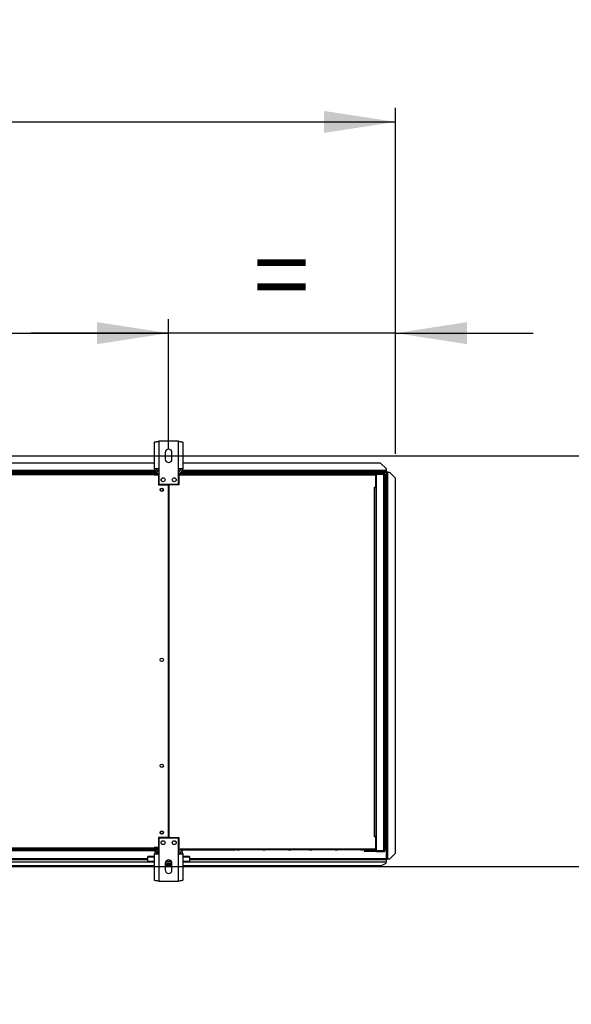
# Model space of a CAD drawing. Units: millimetres. Extents: x 5 to 415, y 3 to 291.
# Drawn here: x 230 to 270, y 104 to 175 of the extents above; entities that cross this region are included whole.
import ezdxf

# ---------------------------------------------------------------- set-up
doc = ezdxf.new("R2010")
doc.units = ezdxf.units.MM
doc.layers.add('GEOMETRY', color=7, linetype='Continuous')
doc.styles.add('SLDTEXTSTYLE0', font='TXT', dxfattribs={"width": 0.605})
doc.dimstyles.new('SLDDIMSTYLE1', dxfattribs={"dimtxt": 5.136637, "dimasz": 3.5, "dimexe": 0, "dimexo": 0.0625, "dimgap": 1.284159, "dimtad": 1, "dimdec": 0, "dimlfac": 25, "dimrnd": 1e-09, "dimzin": 12, "dimdsep": 46, "dimtxsty": 'SLDTEXTSTYLE0', "dimsah": 1, "dimcen": 0.09, "dimadec": 0, "dimazin": 3, "dimtol": 1, "dimtp": 10, "dimtm": 10, "dimtfac": 1, "dimtdec": 0, "dimtofl": 0, "dimtmove": 0, "dimatfit": 3, "dimfxl": 0, "dimfrac": 2, "dimtolj": 1, "dimarcsym": 0})
doc.dimstyles.new('SLDDIMSTYLE2', dxfattribs={"dimtxt": 5.136637, "dimasz": 3.5, "dimexe": 0, "dimexo": 0.0625, "dimgap": 1.284159, "dimtad": 1, "dimdec": 0, "dimlfac": 25, "dimrnd": 1e-09, "dimzin": 12, "dimdsep": 46, "dimtxsty": 'SLDTEXTSTYLE0', "dimsah": 1, "dimcen": 0.09, "dimadec": 0, "dimazin": 3, "dimtol": 1, "dimtp": 2, "dimtm": 2, "dimtfac": 1, "dimtdec": 0, "dimtofl": 0, "dimtmove": 0, "dimatfit": 3, "dimfxl": 0, "dimfrac": 2, "dimtolj": 1, "dimarcsym": 0})
doc.dimstyles.new('SLDDIMSTYLE3', dxfattribs={"dimtxt": 5.136637, "dimasz": 3.5, "dimexe": 0, "dimexo": 0.0625, "dimgap": 1.284159, "dimtad": 1, "dimdec": 0, "dimlfac": 25, "dimrnd": 1e-09, "dimzin": 12, "dimdsep": 46, "dimtxsty": 'SLDTEXTSTYLE0', "dimsah": 1, "dimcen": 0.09, "dimadec": 0, "dimazin": 3, "dimtol": 1, "dimtp": 10, "dimtm": 10, "dimtfac": 1, "dimtdec": 0, "dimtmove": 0, "dimatfit": 0, "dimfxl": 0, "dimfrac": 2, "dimtolj": 1, "dimtzin": 12, "dimarcsym": 0})
doc.dimstyles.new('SLDDIMSTYLE4', dxfattribs={"dimtxt": 5.136637, "dimasz": 3.5, "dimexe": 0, "dimexo": 0.0625, "dimgap": 1.284159, "dimtad": 1, "dimdec": 0, "dimlfac": 25, "dimrnd": 1e-09, "dimzin": 12, "dimdsep": 46, "dimtxsty": 'SLDTEXTSTYLE0', "dimsah": 1, "dimcen": 0.09, "dimadec": 0, "dimazin": 3, "dimtol": 1, "dimtp": 2, "dimtm": 2, "dimtfac": 1, "dimtdec": 0, "dimtmove": 0, "dimatfit": 0, "dimfxl": 0, "dimfrac": 2, "dimtolj": 1, "dimarcsym": 0})

# ---------------------------------------------------------------- blocks, each defined once
blk = doc.blocks.new('_D_6')
at = {"layer": 'GEOMETRY'}
for p, q in [((176.839, 144.874), (176.839, 153.198)), ((240.839, 144.874), (240.839, 153.198)), ((176.839, 152.198), (240.839, 152.198))]:
    blk.add_line(p, q, dxfattribs=at)
for points in [[(176.839, 152.198), (181.975, 151.407), (181.975, 152.988)], [(240.839, 152.198), (235.702, 152.988), (235.702, 151.407)]]:
    blk.add_solid(points, dxfattribs=at)
at = {"layer": 'GEOMETRY', "char_height": 5.2917, "attachment_point": 1, "style": 'SLDTEXTSTYLE0'}
for s, insert in [('1600', (196.124, 159.019)), ('±2', (213.787, 159.019))]:
    blk.add_mtext(s, dxfattribs=dict(at, insert=insert))
blk = doc.blocks.new('_D_7')
at = {"layer": 'GEOMETRY'}
for p, q in [((32.559, 143.612), (32.559, 168.354)), ((257.119, 143.53), (257.119, 168.354)), ((32.559, 167.354), (257.119, 167.354))]:
    blk.add_line(p, q, dxfattribs=at)
for points in [[(32.559, 167.354), (37.695, 166.564), (37.695, 168.145)], [(257.119, 167.354), (251.982, 168.145), (251.982, 166.564)]]:
    blk.add_solid(points, dxfattribs=at)
at = {"layer": 'GEOMETRY', "char_height": 5.2917, "attachment_point": 1, "style": 'SLDTEXTSTYLE0'}
for s, insert in [('±10', (147.828, 174.176)), ('5614', (130.164, 174.176))]:
    blk.add_mtext(s, dxfattribs=dict(at, insert=insert))
blk = doc.blocks.new('_D_9')
at = {"layer": 'GEOMETRY'}
for p, q in [((240.839, 143.863), (240.839, 153.198)), ((257.119, 143.53), (257.119, 153.198)), ((240.839, 152.198), (230.961, 152.198)), ((257.119, 152.198), (240.839, 152.198)), ((257.119, 152.198), (266.997, 152.198))]:
    blk.add_line(p, q, dxfattribs=at)
for points in [[(240.839, 152.198), (235.702, 152.988), (235.702, 151.407)], [(257.119, 152.198), (262.255, 151.407), (262.255, 152.988)]]:
    blk.add_solid(points, dxfattribs=at)
at = {"layer": 'GEOMETRY', "insert": (246.921, 159.019), "char_height": 5.292, "attachment_point": 1, "style": 'SLDTEXTSTYLE0'}
blk.add_mtext('=', dxfattribs=at)
blk = doc.blocks.new('_D_10')
at = {"layer": 'GEOMETRY'}
for p, q in [((279.119, 143.394), (279.119, 153.272)), ((53.586, 143.394), (280.119, 143.394)), ((279.119, 143.394), (279.119, 113.914)), ((53.428, 113.914), (280.119, 113.914)), ((279.119, 113.914), (279.119, 104.036))]:
    blk.add_line(p, q, dxfattribs=at)
for points in [[(279.119, 143.394), (279.909, 148.531), (278.328, 148.531)], [(279.119, 113.914), (278.328, 108.778), (279.909, 108.778)]]:
    blk.add_solid(points, dxfattribs=at)
at = {"layer": 'GEOMETRY', "char_height": 5.2917, "attachment_point": 1, "rotation": 90, "style": 'SLDTEXTSTYLE0'}
for s, insert in [('±2', (272.297, 131.643)), ('737', (272.297, 117.899))]:
    blk.add_mtext(s, dxfattribs=dict(at, insert=insert))

msp = doc.modelspace()

# ---------------------------------------------------------------- linework, layer by layer
at = {"color": 7, "linetype": 'Continuous', "lineweight": 25}
for p, q in [((239.827, 142.466), (239.827, 144.373)), ((240.139, 144.434), (240.139, 142.466)), ((241.539, 144.434), (240.139, 144.434)), ((241.539, 142.466), (241.539, 144.434)), ((241.851, 144.373), (241.851, 142.466)), ((240.599, 143.634), (240.599, 143.154)), ((241.079, 143.154), (241.079, 143.634)), ((239.827, 142.874), (177.851, 142.874)), ((256.039, 142.874), (241.851, 142.874)), ((256.439, 142.474), (256.039, 142.874)), ((239.93, 142.234), (177.748, 142.234)), ((177.879, 142.154), (239.799, 142.154)), ((239.799, 142.034), (177.879, 142.034)), ((239.799, 142.154), (239.799, 142.034)), ((239.799, 142.034), (239.799, 142.026)), ((239.799, 142.026), (240.099, 142.026)), ((240.139, 142.466), (239.827, 142.466)), ((239.999, 142.154), (239.999, 142.074)), ((239.999, 142.154), (240.139, 142.154)), ((239.999, 142.074), (240.139, 142.074)), ((240.139, 142.046), (239.999, 142.046)), ((240.099, 142.026), (240.099, 141.314)), ((240.139, 142.466), (240.139, 141.354)), ((241.539, 141.354), (241.539, 142.466)), ((241.851, 142.466), (241.539, 142.466)), ((241.539, 142.154), (241.839, 142.154)), ((241.539, 142.114), (241.839, 142.114)), ((241.539, 142.034), (255.66, 142.034)), ((241.579, 142.114), (241.579, 141.314)), ((255.703, 142.114), (241.579, 142.114)), ((241.692, 142.194), (241.839, 142.194)), ((256.439, 142.234), (241.748, 142.234)), ((241.839, 142.194), (241.839, 142.114)), ((241.839, 142.194), (245.639, 142.194)), ((241.839, 142.114), (255.66, 142.114)), ((245.759, 142.194), (245.639, 142.194)), ((245.759, 142.194), (245.919, 142.194)), ((247.599, 142.194), (245.919, 142.194)), ((247.599, 142.194), (247.759, 142.194)), ((249.439, 142.194), (247.759, 142.194)), ((249.439, 142.194), (249.599, 142.194)), ((250.959, 142.194), (249.599, 142.194)), ((250.959, 142.194), (251.119, 142.194)), ((252.799, 142.194), (251.119, 142.194)), ((252.799, 142.194), (252.959, 142.194)), ((254.639, 142.194), (252.959, 142.194)), ((254.639, 142.194), (254.799, 142.194)), ((254.919, 142.194), (254.799, 142.194)), ((254.919, 142.194), (255.623, 142.194)), ((255.66, 142.114), (255.66, 142.034)), ((255.691, 142.154), (255.759, 142.154)), ((255.703, 142.114), (255.759, 142.114)), ((255.703, 141.134), (255.703, 142.114)), ((255.703, 142.074), (255.743, 142.074)), ((255.711, 142.045), (255.703, 142.047)), ((255.703, 142.015), (255.711, 142.045)), ((255.743, 142.074), (255.743, 142.114)), ((255.743, 141.234), (255.743, 142.074)), ((255.759, 142.154), (255.759, 142.114)), ((256.279, 142.154), (255.759, 142.154)), ((256.279, 142.114), (255.759, 142.114)), ((255.759, 115.063), (255.759, 142.086)), ((255.759, 142.086), (256.279, 142.086)), ((256.299, 142.111), (255.824, 142.111)), ((256.279, 142.114), (256.279, 142.154)), ((256.279, 115.063), (256.279, 142.086)), ((256.299, 142.084), (256.299, 142.111)), ((256.359, 142.074), (256.359, 115.074)), ((256.439, 142.474), (256.439, 142.334)), ((256.439, 142.334), (256.439, 142.234)), ((256.476, 142.294), (256.439, 142.294)), ((256.476, 142.234), (256.439, 142.234)), ((256.439, 142.192), (256.439, 114.472)), ((256.476, 142.294), (256.476, 142.234)), ((256.476, 142.234), (256.476, 142.234)), ((256.539, 142.231), (256.479, 142.231)), ((256.479, 142.231), (256.479, 142.189)), ((256.479, 114.472), (256.479, 142.189)), ((256.539, 142.231), (256.539, 142.192)), ((256.579, 114.472), (256.579, 142.192)), ((256.719, 142.192), (256.579, 142.192)), ((257.119, 141.792), (256.719, 142.192)), ((240.099, 141.314), (240.829, 141.314)), ((240.139, 141.354), (241.539, 141.354)), ((240.829, 115.994), (240.829, 141.314)), ((240.849, 141.314), (240.849, 115.994)), ((241.579, 141.314), (240.849, 141.314)), ((257.119, 114.872), (257.119, 141.792)), ((255.603, 141.134), (255.703, 141.134)), ((255.603, 141.114), (255.603, 141.134)), ((255.623, 141.114), (255.603, 141.114)), ((255.623, 116.074), (255.623, 141.114)), ((255.623, 141.114), (255.703, 141.114)), ((255.743, 141.234), (255.703, 141.234)), ((255.703, 141.114), (255.703, 116.074)), ((255.703, 140.994), (255.759, 140.994)), ((255.743, 140.994), (255.743, 141.234)), ((240.849, 139.314), (240.829, 139.314)), ((240.829, 138.915), (240.849, 138.915)), ((240.849, 137.314), (240.829, 137.314)), ((240.829, 136.915), (240.849, 136.915)), ((240.849, 135.314), (240.829, 135.314)), ((240.829, 134.915), (240.849, 134.915)), ((240.849, 133.314), (240.829, 133.314)), ((240.829, 132.915), (240.849, 132.915)), ((240.099, 115.994), (240.099, 115.282)), ((240.829, 115.994), (240.099, 115.994)), ((240.139, 115.954), (240.139, 114.842)), ((241.539, 115.954), (240.139, 115.954)), ((240.849, 115.994), (241.579, 115.994)), ((241.539, 114.842), (241.539, 115.954)), ((241.579, 115.994), (241.579, 115.274)), ((255.603, 116.074), (255.623, 116.074)), ((255.603, 116.054), (255.603, 116.074)), ((255.703, 116.054), (255.603, 116.054)), ((255.703, 116.074), (255.623, 116.074)), ((255.759, 116.154), (255.703, 116.154)), ((255.703, 116.074), (255.743, 116.074)), ((255.703, 116.054), (255.703, 116.074)), ((255.703, 115.194), (255.703, 116.054)), ((255.743, 116.074), (255.743, 116.154)), ((255.743, 115.234), (255.743, 116.074)), ((177.879, 115.274), (239.799, 115.274)), ((240.099, 115.282), (239.799, 115.282)), ((239.799, 115.282), (239.799, 115.274)), ((239.799, 115.274), (239.799, 115.154)), ((239.846, 115.274), (239.799, 115.274)), ((239.846, 115.27), (239.799, 115.27)), ((239.94, 115.27), (239.933, 115.27)), ((240.139, 115.263), (239.999, 115.263)), ((239.999, 115.258), (239.999, 115.262)), ((239.999, 115.262), (240.139, 115.262)), ((240.139, 115.258), (239.999, 115.258)), ((239.999, 115.154), (239.999, 115.234)), ((239.999, 115.234), (240.139, 115.234)), ((241.539, 115.274), (241.579, 115.274)), ((241.539, 115.194), (241.839, 115.194)), ((241.839, 115.194), (255.66, 115.194)), ((241.839, 115.114), (241.839, 115.194)), ((255.66, 115.194), (255.703, 115.194)), ((255.703, 115.294), (255.711, 115.264)), ((255.711, 115.264), (255.703, 115.262)), ((255.743, 115.234), (255.703, 115.234)), ((255.703, 115.194), (255.703, 115.154)), ((255.743, 115.154), (255.743, 115.234)), ((177.839, 115.074), (239.839, 115.074)), ((239.799, 115.154), (177.879, 115.154)), ((239.339, 114.588), (239.339, 114.635)), ((239.827, 114.635), (239.339, 114.635)), ((239.339, 114.29), (239.339, 114.588)), ((239.799, 115.154), (239.839, 115.154)), ((239.827, 112.935), (239.827, 114.842)), ((239.827, 114.842), (240.139, 114.842)), ((239.839, 115.154), (239.839, 115.074)), ((239.839, 115.154), (239.999, 115.154)), ((239.839, 115.074), (239.93, 115.074)), ((240.139, 115.154), (239.999, 115.154)), ((240.039, 115.006), (240.039, 114.866)), ((240.039, 114.866), (240.039, 114.842)), ((240.139, 114.842), (240.139, 112.874)), ((241.839, 115.154), (241.539, 115.154)), ((241.539, 112.874), (241.539, 114.842)), ((241.539, 114.842), (241.851, 114.842)), ((241.639, 115.006), (241.639, 114.866)), ((241.639, 114.866), (241.639, 114.842)), ((241.692, 115.114), (241.839, 115.114)), ((241.839, 115.114), (245.639, 115.114)), ((241.851, 114.842), (241.851, 112.935)), ((242.339, 114.635), (241.851, 114.635)), ((242.339, 114.635), (242.339, 114.588)), ((242.339, 114.588), (242.339, 114.29)), ((245.759, 115.114), (245.639, 115.114)), ((245.759, 115.114), (245.919, 115.114)), ((247.599, 115.114), (245.919, 115.114)), ((247.599, 115.114), (247.759, 115.114)), ((249.439, 115.114), (247.759, 115.114)), ((249.439, 115.114), (249.599, 115.114)), ((250.959, 115.114), (249.599, 115.114)), ((250.959, 115.114), (251.119, 115.114)), ((252.799, 115.114), (251.119, 115.114)), ((252.799, 115.114), (252.959, 115.114)), ((254.639, 115.114), (252.959, 115.114)), ((254.639, 115.114), (254.799, 115.114)), ((254.919, 115.114), (254.799, 115.114)), ((254.859, 115.034), (254.859, 114.994)), ((255.019, 115.034), (254.859, 115.034)), ((255.019, 114.994), (254.859, 114.994)), ((254.919, 115.114), (255.623, 115.114)), ((255.019, 115.034), (255.019, 114.994)), ((255.639, 115.034), (255.019, 115.034)), ((255.639, 114.994), (255.019, 114.994)), ((255.639, 115.034), (255.639, 114.994)), ((255.759, 115.034), (255.639, 115.034)), ((255.759, 114.994), (255.639, 114.994)), ((255.703, 115.154), (255.743, 115.154)), ((255.759, 115.063), (256.279, 115.063)), ((255.759, 114.994), (255.759, 115.034)), ((255.759, 115.034), (256.279, 115.034)), ((255.759, 114.994), (256.279, 114.994)), ((256.299, 115.037), (255.824, 115.037)), ((256.279, 115.034), (256.279, 114.994)), ((256.299, 115.064), (256.299, 115.037)), ((256.514, 114.472), (256.479, 114.472)), ((256.479, 114.437), (256.479, 114.472)), ((256.539, 114.437), (256.539, 114.472)), ((256.579, 114.472), (256.719, 114.472)), ((256.579, 114.47), (256.579, 114.472)), ((256.579, 114.47), (256.719, 114.47)), ((256.719, 114.472), (257.119, 114.872)), ((257.119, 114.87), (256.719, 114.47)), ((256.719, 114.47), (256.719, 114.472)), ((257.119, 114.872), (257.119, 114.87)), ((228.026, 113.994), (239.827, 113.994)), ((228.504, 114.434), (239.339, 114.434)), ((239.339, 114.229), (239.339, 114.29)), ((239.827, 114.29), (239.339, 114.29)), ((239.827, 114.229), (239.339, 114.229)), ((240.599, 114.154), (240.599, 113.674)), ((241.079, 114.114), (240.599, 114.114)), ((241.079, 114.034), (240.599, 114.034)), ((240.599, 113.994), (241.079, 113.994)), ((241.067, 114.229), (240.611, 114.229)), ((241.037, 114.29), (240.641, 114.29)), ((241.079, 113.674), (241.079, 114.154)), ((242.339, 114.29), (241.851, 114.29)), ((242.339, 114.229), (241.851, 114.229)), ((241.851, 113.994), (256.119, 113.994)), ((242.339, 114.434), (256.439, 114.434)), ((242.339, 114.229), (242.339, 114.29)), ((256.119, 113.994), (256.439, 114.154)), ((256.439, 114.434), (256.439, 114.248)), ((256.476, 114.434), (256.439, 114.434)), ((256.476, 114.374), (256.439, 114.374)), ((256.439, 114.154), (256.439, 114.248)), ((256.476, 114.374), (256.476, 114.434)), ((256.539, 114.437), (256.479, 114.437)), ((240.139, 112.874), (241.539, 112.874))]:
    msp.add_line(p, q, dxfattribs=at)
at = {"color": 8, "linetype": 'Continuous', "lineweight": 25}
for p, q in [((239.856, 142.334), (177.822, 142.334)), ((239.989, 142.192), (182.878, 142.192)), ((240.139, 142.334), (239.999, 142.334)), ((239.999, 142.046), (239.999, 142.026)), ((241.678, 142.334), (241.539, 142.334)), ((256.439, 142.334), (241.822, 142.334)), ((256.439, 142.192), (255.641, 142.192)), ((255.649, 141.134), (255.649, 141.114)), ((239.999, 115.282), (239.999, 115.263)), ((239.999, 115.262), (239.999, 115.263)), ((239.339, 114.472), (228.557, 114.472)), ((239.827, 114.588), (239.339, 114.588)), ((240.139, 114.866), (240.039, 114.866)), ((241.639, 114.866), (241.539, 114.866)), ((242.339, 114.588), (241.851, 114.588)), ((256.439, 114.472), (242.339, 114.472)), ((228.274, 114.248), (239.339, 114.248)), ((242.339, 114.248), (256.439, 114.248))]:
    msp.add_line(p, q, dxfattribs=at)
at = {"color": 7, "linetype": 'Continuous', "lineweight": 25, "flags": 128}
msp.add_lwpolyline([(240.299, 141.668), (240.301, 141.651), (240.302, 141.643)], dxfattribs=at)
at = {"color": 7, "linetype": 'Continuous', "lineweight": 25}
for centre, radius in [((240.439, 141.674), 0.14), ((241.239, 141.674), 0.14), ((240.339, 140.954), 0.12), ((240.339, 140.954), 0.1), ((240.339, 128.754), 0.12), ((240.339, 121.154), 0.12), ((240.339, 116.354), 0.12), ((240.339, 116.354), 0.1), ((240.439, 115.634), 0.14), ((241.239, 115.634), 0.14)]:
    msp.add_circle(centre, radius, dxfattribs=at)
for centre, radius, start, end in [((240.839, 143.634), 0.24, 0, 180), ((240.839, 143.154), 0.24, 180, 0), ((240.139, 142.466), 0.312, 180, 267.09841), ((240.139, 142.466), 0.192, 180, 270), ((241.539, 142.466), 0.192, 270, 0), ((241.539, 142.466), 0.312, 272.90159, 0), ((255.839, 142.074), 0.08, 150, 171.57894), ((255.839, 142.074), 0.04, 90, 162.96875), ((256.554, 141.419), 0.773, 88.14918, 95.56806), ((240.339, 128.554), 0.1, 62.87329, 117.12671), ((240.339, 115.829), 0.1, 268.14383, 326.25091), ((241.339, 115.829), 0.1, 213.7491, 271.85617), ((240.139, 114.842), 0.312, 90, 180), ((240.139, 114.842), 0.192, 90, 180), ((241.539, 114.842), 0.312, 0, 90), ((241.539, 114.842), 0.192, 0, 90), ((255.839, 115.074), 0.08, 188.42106, 210), ((255.839, 115.074), 0.04, 197.03125, 270), ((240.839, 114.154), 0.24, 0, 180), ((240.839, 113.674), 0.24, 180, 0)]:
    msp.add_arc(centre, radius, start, end, dxfattribs=at)
for points, knots in [([(239.827, 144.373), (239.83, 144.377), (239.837, 144.386), (239.892, 144.399), (239.972, 144.412), (240.06, 144.424), (240.117, 144.431), (240.139, 144.434)], [0, 0, 0, 0, 0.216358, 0.432723, 0.649088, 0.865454, 1, 1, 1, 1]), ([(241.539, 144.434), (241.574, 144.429), (241.645, 144.421), (241.739, 144.407), (241.809, 144.394), (241.846, 144.383), (241.849, 144.375), (241.851, 144.373)], [0, 0, 0, 0, 0.216358, 0.432723, 0.649088, 0.865454, 1, 1, 1, 1]), ([(239.999, 142.154), (239.98, 142.152), (239.944, 142.149), (239.895, 142.12), (239.858, 142.078), (239.847, 142.043), (239.842, 142.026)], [0, 0, 0, 0, 0.25162, 0.503257, 0.754894, 1, 1, 1, 1]), ([(239.909, 142.026), (239.912, 142.027), (239.928, 142.031), (239.96, 142.038), (239.988, 142.044), (239.999, 142.046)], [0, 0, 0, 0, 0.102539, 0.677189, 1, 1, 1, 1]), ([(239.999, 142.074), (239.989, 142.073), (239.969, 142.071), (239.945, 142.055), (239.93, 142.039), (239.927, 142.028), (239.926, 142.026)], [0, 0, 0, 0, 0.315889, 0.631778, 0.947542, 1, 1, 1, 1]), ([(255.66, 142.114), (255.659, 142.123), (255.658, 142.14), (255.654, 142.163), (255.646, 142.181), (255.635, 142.192), (255.627, 142.194), (255.623, 142.194)], [0, 0, 0, 0, 0.194912, 0.389917, 0.588359, 0.795828, 1, 1, 1, 1]), ([(255.623, 142.194), (255.633, 142.193), (255.651, 142.191), (255.673, 142.178), (255.687, 142.163), (255.696, 142.149), (255.702, 142.132), (255.702, 142.12), (255.703, 142.114)], [0, 0, 0, 0, 0.257339, 0.468763, 0.59931, 0.730858, 0.864175, 1, 1, 1, 1]), ([(255.658, 142.132), (255.659, 142.132), (255.66, 142.129), (255.662, 142.123), (255.662, 142.117), (255.663, 142.114)], [0, 0, 0, 0, 0.040111, 0.52052, 1, 1, 1, 1]), ([(256.439, 142.192), (256.444, 142.198), (256.453, 142.208), (256.464, 142.222), (256.471, 142.23), (256.474, 142.234), (256.475, 142.234), (256.476, 142.234)], [0, 0, 0, 0, 0.300358, 0.563792, 0.794546, 0.900076, 1, 1, 1, 1]), ([(256.479, 142.231), (256.478, 142.23), (256.477, 142.226), (256.47, 142.221), (256.459, 142.211), (256.448, 142.201), (256.441, 142.194), (256.439, 142.192)], [0, 0, 0, 0, 0.197924, 0.395776, 0.593848, 0.893013, 1, 1, 1, 1]), ([(239.844, 115.282), (239.845, 115.275), (239.849, 115.249), (239.873, 115.211), (239.915, 115.174), (239.96, 115.157), (239.988, 115.155), (239.999, 115.154)], [0, 0, 0, 0, 0.1027121, 0.3546353, 0.6065586, 0.8584818, 1, 1, 1, 1]), ([(239.999, 115.263), (239.98, 115.266), (239.948, 115.273), (239.921, 115.279), (239.909, 115.282)], [0, 0, 0, 0, 0.575212, 1, 1, 1, 1]), ([(239.929, 115.278), (239.932, 115.272), (239.94, 115.257), (239.961, 115.242), (239.983, 115.235), (239.996, 115.234), (239.999, 115.234)], [0, 0, 0, 0, 0.226744, 0.562383, 0.898021, 1, 1, 1, 1]), ([(255.66, 115.194), (255.659, 115.186), (255.658, 115.168), (255.654, 115.146), (255.646, 115.128), (255.635, 115.116), (255.627, 115.115), (255.623, 115.114)], [0, 0, 0, 0, 0.194912, 0.389917, 0.588359, 0.795828, 1, 1, 1, 1]), ([(255.623, 115.114), (255.633, 115.115), (255.651, 115.117), (255.673, 115.131), (255.687, 115.145), (255.696, 115.16), (255.702, 115.176), (255.702, 115.188), (255.703, 115.194)], [0, 0, 0, 0, 0.257339, 0.468763, 0.59931, 0.730858, 0.864175, 1, 1, 1, 1]), ([(255.658, 115.177), (255.659, 115.177), (255.66, 115.179), (255.662, 115.185), (255.662, 115.191), (255.663, 115.194)], [0, 0, 0, 0, 0.040111, 0.5205199, 1, 1, 1, 1]), ([(256.439, 114.472), (256.444, 114.467), (256.455, 114.457), (256.468, 114.446), (256.475, 114.44), (256.478, 114.438), (256.479, 114.437), (256.479, 114.437)], [0, 0, 0, 0, 0.315878, 0.583467, 0.808125, 0.90753, 1, 1, 1, 1]), ([(256.476, 114.434), (256.475, 114.435), (256.474, 114.435), (256.468, 114.441), (256.459, 114.45), (256.449, 114.462), (256.441, 114.469), (256.439, 114.472)], [0, 0, 0, 0, 0.163474, 0.325882, 0.554924, 0.842625, 1, 1, 1, 1]), ([(256.514, 114.472), (256.517, 114.472), (256.521, 114.472), (256.531, 114.472), (256.542, 114.472), (256.55, 114.471), (256.554, 114.471)], [0, 0, 0, 0, 0.284941, 0.546163, 0.784307, 1, 1, 1, 1]), ([(256.579, 114.47), (256.573, 114.47), (256.564, 114.471), (256.556, 114.471), (256.552, 114.471)], [0, 0, 0, 0, 0.537867, 1, 1, 1, 1]), ([(240.139, 112.874), (240.103, 112.879), (240.033, 112.887), (239.939, 112.901), (239.868, 112.914), (239.832, 112.926), (239.828, 112.933), (239.827, 112.935)], [0, 0, 0, 0, 0.216358, 0.432723, 0.649088, 0.865454, 1, 1, 1, 1]), ([(241.851, 112.935), (241.847, 112.931), (241.84, 112.922), (241.786, 112.909), (241.705, 112.896), (241.618, 112.884), (241.561, 112.877), (241.539, 112.874)], [0, 0, 0, 0, 0.216358, 0.432723, 0.649088, 0.865454, 1, 1, 1, 1])]:
    msp.add_open_spline(points, degree=3, knots=knots, dxfattribs=at)
for points in [[(256.359, 142.074), (256.357, 142.085), (256.355, 142.106), (256.337, 142.132), (256.31, 142.151), (256.289, 142.153), (256.279, 142.154)], [(256.319, 142.074), (256.318, 142.08), (256.317, 142.09), (256.308, 142.103), (256.294, 142.112), (256.284, 142.114), (256.279, 142.114)], [(256.279, 142.086), (256.289, 142.085), (256.31, 142.083), (256.337, 142.08), (256.355, 142.077), (256.357, 142.075), (256.359, 142.074)], [(256.279, 114.994), (256.289, 114.995), (256.31, 114.998), (256.337, 115.016), (256.355, 115.043), (256.357, 115.064), (256.359, 115.074)], [(256.279, 115.034), (256.284, 115.035), (256.294, 115.036), (256.308, 115.045), (256.317, 115.059), (256.318, 115.069), (256.319, 115.074)], [(256.359, 115.074), (256.357, 115.073), (256.355, 115.071), (256.337, 115.068), (256.31, 115.065), (256.289, 115.064), (256.279, 115.063)], [(256.579, 114.472), (256.566, 114.472), (256.539, 114.473), (256.506, 114.473), (256.483, 114.473), (256.48, 114.472), (256.479, 114.472)]]:
    msp.add_open_spline(points, degree=3, dxfattribs=at)

# ---------------------------------------------------------------- dimensions: what is measured, and where the dimension line sits
at = {"layer": 'GEOMETRY'}
for base, p1, p2, dimstyle, picture, middle in [((257.119, 167.354), (32.559, 142.612), (257.119, 142.53), 'SLDDIMSTYLE1', '_D_7', (144.839, 167.354)), ((240.839, 152.198), (176.839, 143.874), (240.839, 143.874), 'SLDDIMSTYLE2', '_D_6', (208.839, 152.198))]:
    dim = msp.add_linear_dim(base=base, p1=p1, p2=p2, dimstyle=dimstyle, dxfattribs=at)
    dim.commit()
    dim.dimension.update_dxf_attribs({"geometry": picture, "text_midpoint": middle, "dimtype": 160})
dim = msp.add_linear_dim(base=(240.839, 152.198), p1=(257.119, 142.53), p2=(240.839, 142.863), text='=', dimstyle='SLDDIMSTYLE3', dxfattribs=at)
dim.commit()
dim.dimension.update_dxf_attribs({"geometry": '_D_9', "text_midpoint": (248.979, 152.198), "dimtype": 160})
dim = msp.add_linear_dim(base=(279.119, 113.914), p1=(52.586, 143.394), p2=(52.428, 113.914), angle=90, dimstyle='SLDDIMSTYLE4', dxfattribs=at)
dim.commit()
dim.dimension.update_dxf_attribs({"geometry": '_D_10', "text_midpoint": (279.119, 128.654), "dimtype": 160})

doc.saveas('drawing.dxf')
